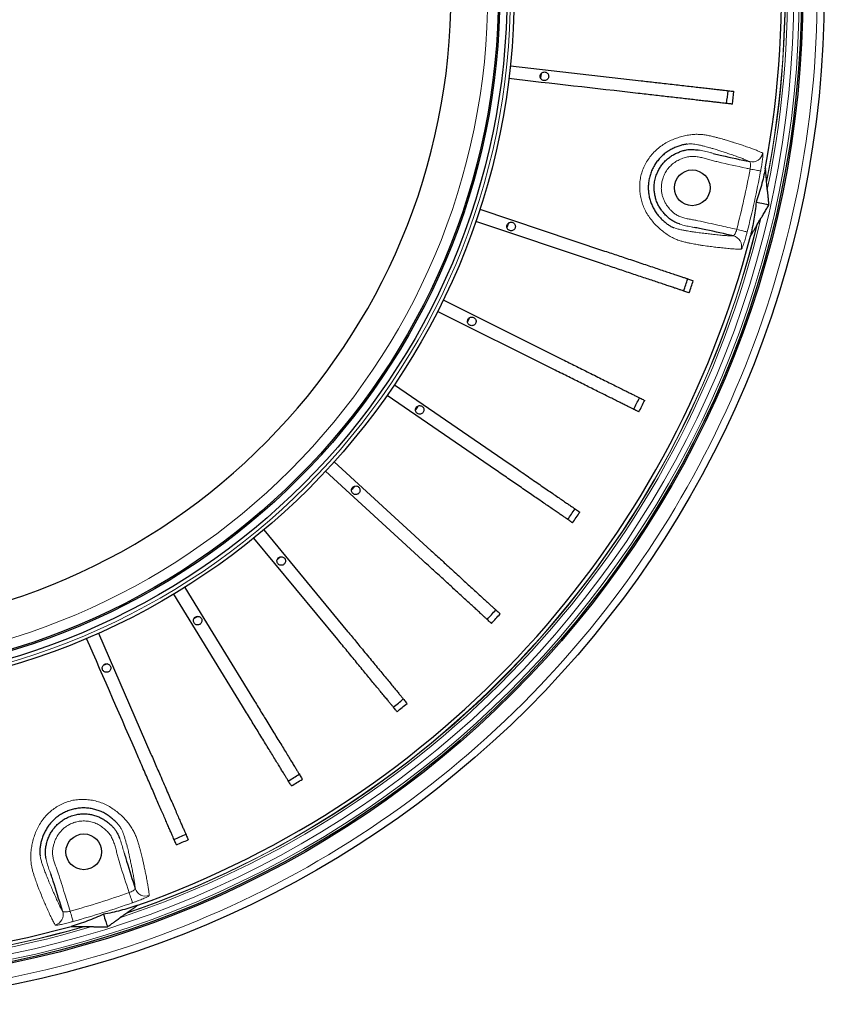
# Model space of a CAD drawing. Units: millimetres. Extents: x 207 to 2008, y 88 to 2868.
# Drawn here: x 1486 to 1647, y 863 to 1060 of the extents above; entities that cross this region are included whole.
import ezdxf

# ---------------------------------------------------------------- set-up
doc = ezdxf.new("R2010")
doc.units = ezdxf.units.MM
doc.header["$LTSCALE"] = 10

msp = doc.modelspace()

# ---------------------------------------------------------------- linework, layer by layer
at = {"color": 7, "linetype": 'Continuous', "lineweight": 25}
for p, q in [((1584.22, 1050.95), (1610.34, 1047.98)), ((1590.37, 1049.41), (1590.27, 1048.54)), ((1635.45, 1027.69), (1635.43, 1027.9)), ((1578.14, 1022.29), (1603.07, 1013.95)), ((1602.26, 1011.51), (1577.32, 1019.85)), ((1583.83, 1019.49), (1583.55, 1018.64)), ((1633.49, 1019.1), (1633.58, 1019.28)), ((1570.82, 1004.16), (1594.35, 992.43)), ((1593.21, 990.13), (1569.67, 1001.86)), ((1576.07, 1000.58), (1575.68, 999.81)), ((1561.05, 987.22), (1582.72, 972.33)), ((1581.27, 970.21), (1559.6, 985.1)), ((1549.02, 971.81), (1568.41, 954.05)), ((1566.67, 952.15), (1547.28, 969.92)), ((1553.07, 966.92), (1552.51, 966.3)), ((1549.71, 936.3), (1532.98, 956.59)), ((1534.96, 958.22), (1551.69, 937.93)), ((1538.3, 952.82), (1537.65, 952.28)), ((1519.15, 946.72), (1532.89, 924.3)), ((1530.7, 922.96), (1516.96, 945.38)), ((1501.89, 937.54), (1512.38, 913.42)), ((1503.62, 931.43), (1502.84, 931.09)), ((1507.37, 881.54), (1507.54, 881.65)), ((1498.94, 878.94), (1499.15, 878.95))]:
    msp.add_line(p, q, dxfattribs=at)
at = {"color": 8, "linetype": 'Continuous', "lineweight": 18, "flags": 128}
for points in [[(1632.15, 1030.33), (1632.47, 1030.27), (1632.78, 1030.21), (1633.07, 1030.15), (1633.35, 1030.1), (1633.59, 1030.06), (1633.81, 1030.02), (1633.99, 1029.98), (1634.12, 1029.96), (1634.21, 1029.94), (1634.26, 1029.93)], [(1629.48, 1018.29), (1629.8, 1018.21), (1630.1, 1018.13), (1630.39, 1018.05), (1630.66, 1017.98), (1630.9, 1017.92), (1631.12, 1017.87), (1631.29, 1017.82), (1631.42, 1017.79), (1631.51, 1017.77), (1631.56, 1017.75)], [(1508, 885.71), (1508.11, 885.41), (1508.21, 885.11), (1508.31, 884.83), (1508.4, 884.56), (1508.49, 884.33), (1508.56, 884.12), (1508.62, 883.95), (1508.66, 883.82), (1508.69, 883.73), (1508.71, 883.69)], [(1496.24, 882), (1496.32, 881.69), (1496.41, 881.39), (1496.49, 881.1), (1496.56, 880.83), (1496.63, 880.59), (1496.69, 880.38), (1496.74, 880.21), (1496.78, 880.07), (1496.8, 879.98), (1496.81, 879.94)]]:
    msp.add_lwpolyline(points, dxfattribs=at)
at = {"color": 7, "linetype": 'Continuous', "lineweight": 25, "flags": 128}
for points in [[(1633.35, 1023.74), (1633.74, 1023.66), (1634.11, 1023.58), (1634.46, 1023.5), (1634.79, 1023.43), (1635.1, 1023.36), (1635.39, 1023.29), (1635.65, 1023.23), (1635.9, 1023.18)], [(1565.75, 982.96), (1565.51, 982.6), (1565.26, 982.24)], [(1521.7, 940.91), (1521.34, 940.69), (1520.98, 940.47)], [(1502.9, 881.38), (1503.02, 881), (1503.13, 880.64), (1503.24, 880.3), (1503.34, 879.97), (1503.44, 879.67), (1503.53, 879.39), (1503.61, 879.13), (1503.68, 878.89)]]:
    msp.add_lwpolyline(points, dxfattribs=at)
at = {"color": 7, "linetype": 'Continuous', "lineweight": 25}
for centre, radius in [((1444.83, 1065.54), 202.14), ((1444.83, 1065.54), 197.86), ((1444.83, 1065.54), 197.57), ((1444.83, 1065.54), 140.14), ((1444.83, 1065.54), 138.71), ((1444.83, 1065.54), 137.29), ((1444.83, 1065.54), 137), ((1620.57, 1026.58), 3.57), ((1498.96, 893.87), 3.57)]:
    msp.add_circle(centre, radius, dxfattribs=at)
at = {"color": 8, "linetype": 'Continuous', "lineweight": 18}
for radius in [197.14, 196.06, 139.43, 134.89]:
    msp.add_circle((1444.83, 1065.54), radius, dxfattribs=at)
for centre, radius, start, end in [((1444.83, 1065.54), 194.76, 348.3605, 46.6395), ((1444.83, 1065.54), 194.34, 348.7706, 46.2294), ((1444.83, 1065.54), 194.28, 348.8283, 46.1717), ((1632.54, 1033.9), 2.14, 257.6655, 350.4054), ((1444.83, 1065.54), 190.6, 345.6457, 349.3543), ((1444.83, 1065.54), 192.74, 345.6457, 349.3543), ((1444.83, 1065.54), 194.76, 288.3605, 346.6395), ((1444.83, 1065.54), 194.34, 288.7706, 346.2294), ((1444.83, 1065.54), 194.28, 288.8283, 346.1717), ((1628.32, 1014.88), 2.14, 344.5945, 77.335), ((1444.83, 1065.54), 194.76, 228.3605, 286.6395), ((1444.83, 1065.54), 194.34, 228.7706, 286.2294), ((1444.83, 1065.54), 194.28, 228.8283, 286.1717), ((1444.83, 1065.54), 190.6, 285.6457, 289.3543), ((1511.29, 887.16), 2.14, 197.665, 290.4056), ((1444.83, 1065.54), 192.74, 285.6457, 289.3543), ((1492.71, 881.31), 2.14, 284.5944, 17.3347)]:
    msp.add_arc(centre, radius, start, end, dxfattribs=at)
at = {"color": 7, "linetype": 'Continuous', "lineweight": 25}
for radius, start, end in [(193.57, 349.5417, 45.4583), (127.54, 270.6418, 0), (183.95, 353.0995, 353.9005), (185.12, 353.1021, 353.8979), (193.57, 289.5417, 345.4583), (183.95, 341.0995, 341.9005), (185.12, 341.1021, 341.8979), (183.95, 333.0995, 333.9005), (185.12, 333.1021, 333.8979), (183.95, 325.0995, 325.9005), (185.12, 325.1021, 325.8979), (183.95, 317.0995, 317.9005), (185.12, 317.1021, 317.8979), (183.95, 309.0995, 309.9005), (185.12, 309.1021, 309.8979), (193.57, 229.5417, 285.4583), (183.95, 301.0995, 301.9005), (185.12, 301.1021, 301.8979), (183.95, 293.0995, 293.9005), (185.12, 293.1021, 293.8979)]:
    msp.add_arc((1444.83, 1065.54), radius, start, end, dxfattribs=at)
at = {"color": 8, "linetype": 'Continuous', "lineweight": 18}
for points, knots in [([(1444.83, 1266.25), (1498.07, 1266.25), (1549.12, 1245.11), (1624.4, 1169.82), (1645.55, 1118.77), (1645.55, 1012.31), (1624.4, 961.25), (1549.12, 885.97), (1498.07, 864.82), (1444.83, 864.82)], [0, 0, 0, 0, 0.25, 0.25, 0.5, 0.5, 0.75, 0.75, 1, 1, 1, 1]), ([(1630.39, 1014.32), (1630.16, 1014.32), (1629.69, 1014.32), (1628.77, 1014.37), (1627.69, 1014.46), (1626.53, 1014.58), (1625.34, 1014.71), (1624.13, 1014.86), (1623.17, 1014.99), (1622.51, 1015.08), (1622.18, 1015.13), (1621.79, 1015.2), (1621.32, 1015.29), (1620.77, 1015.39), (1620.15, 1015.51), (1619.47, 1015.65), (1618.73, 1015.82), (1617.93, 1016.06), (1617.08, 1016.39), (1616.2, 1016.84), (1615.32, 1017.4), (1614.45, 1018.07), (1613.6, 1018.82), (1612.79, 1019.67), (1612.03, 1020.62), (1611.37, 1021.66), (1610.85, 1022.75), (1610.47, 1023.85), (1610.22, 1024.95), (1610.07, 1026.08), (1610.06, 1027.25), (1610.18, 1028.42), (1610.45, 1029.57), (1610.88, 1030.69), (1611.44, 1031.76), (1612.12, 1032.77), (1612.91, 1033.7), (1613.81, 1034.53), (1614.79, 1035.25), (1615.83, 1035.84), (1616.9, 1036.32), (1617.98, 1036.7), (1619.04, 1036.98), (1620.08, 1037.18), (1621.09, 1037.28), (1622.04, 1037.27), (1622.94, 1037.19), (1623.81, 1037.03), (1624.64, 1036.85), (1625.4, 1036.66), (1626.05, 1036.49), (1626.65, 1036.33), (1627.16, 1036.19), (1627.64, 1036.05), (1628.04, 1035.92), (1628.41, 1035.8), (1628.98, 1035.61), (1629.77, 1035.36), (1630.74, 1035.04), (1631.71, 1034.71), (1632.64, 1034.38), (1633.44, 1034.07), (1634.12, 1033.79), (1634.48, 1033.63), (1634.65, 1033.54)], [0, 0, 0, 0, 0.050903, 0.101818, 0.152733, 0.203637, 0.242682, 0.281728, 0.322387, 0.330602, 0.338841, 0.347071, 0.355275, 0.36346, 0.370981, 0.378522, 0.386058, 0.393574, 0.401361, 0.409167, 0.416949, 0.424596, 0.432262, 0.439906, 0.447536, 0.455191, 0.462813, 0.469588, 0.476386, 0.483164, 0.490206, 0.497274, 0.504311, 0.511548, 0.518816, 0.526061, 0.533463, 0.540893, 0.548292, 0.555793, 0.563322, 0.570832, 0.578373, 0.585932, 0.593469, 0.601297, 0.609148, 0.616987, 0.62628, 0.635607, 0.644932, 0.654224, 0.667285, 0.680355, 0.693447, 0.706549, 0.719636, 0.752467, 0.785298, 0.828232, 0.871175, 0.914123, 0.957066, 1, 1, 1, 1]), ([(1632.08, 1031.81), (1631.91, 1031.89), (1631.56, 1032.05), (1630.87, 1032.33), (1630.08, 1032.63), (1629.15, 1032.96), (1628.19, 1033.29), (1627.23, 1033.61), (1626.46, 1033.85), (1625.9, 1034.04), (1625.54, 1034.15), (1625.15, 1034.28), (1624.68, 1034.42), (1624.19, 1034.56), (1623.63, 1034.71), (1623.05, 1034.87), (1622.39, 1035.04), (1621.74, 1035.19), (1621.13, 1035.31), (1620.54, 1035.36), (1620.02, 1035.37), (1619.65, 1035.32), (1619.53, 1035.3)], [0, 0, 0, 0, 0.107611, 0.215249, 0.322895, 0.430532, 0.538144, 0.619411, 0.700678, 0.733259, 0.765876, 0.798468, 0.831005, 0.863519, 0.883994, 0.904529, 0.925117, 0.945665, 0.96126, 0.976858, 0.992403, 1, 1, 1, 1]), ([(1621.73, 1034.14), (1621.77, 1034.13), (1622.2, 1034.09), (1623.02, 1033.9), (1623.99, 1033.67), (1624.57, 1033.52), (1624.77, 1033.47)], [0, 0, 0, 0, 0.038689, 0.419396, 0.801531, 1, 1, 1, 1]), ([(1634.65, 1033.54), (1634.67, 1033.52), (1634.69, 1033.48), (1634.7, 1033.27), (1634.69, 1032.99), (1634.66, 1032.62), (1634.61, 1032.17), (1634.55, 1031.67), (1634.46, 1031.12), (1634.37, 1030.53), (1634.29, 1030.13), (1634.26, 1029.93)], [0, 0, 0, 0, 0.13097, 0.239735, 0.348504, 0.457112, 0.565722, 0.67422, 0.782718, 0.891359, 1, 1, 1, 1]), ([(1632.15, 1030.33), (1631.88, 1030.39), (1629.74, 1030.86), (1627.28, 1031.37), (1624.81, 1031.98), (1623.88, 1032.25), (1622.95, 1032.51), (1622.02, 1032.72), (1621.08, 1032.85), (1620.28, 1032.85), (1619.65, 1032.75), (1619, 1032.59), (1618.2, 1032.31), (1617.27, 1031.83), (1616.44, 1031.2), (1615.72, 1030.44), (1615.14, 1029.57), (1614.74, 1028.66), (1614.49, 1027.76), (1614.41, 1027.04), (1614.39, 1026.37), (1614.44, 1025.76), (1614.58, 1025.06), (1614.79, 1024.38), (1615.09, 1023.73), (1615.45, 1023.11), (1615.89, 1022.54), (1616.37, 1022.01), (1616.9, 1021.53), (1617.53, 1021.08), (1618.28, 1020.74), (1619.12, 1020.49), (1619.98, 1020.32), (1620.85, 1020.18), (1622.86, 1019.78), (1625.72, 1019.11), (1628.31, 1018.54), (1629.48, 1018.29)], [0, 0, 0, 0, 0.021072, 0.162331, 0.186042, 0.20996, 0.233861, 0.257552, 0.280982, 0.304366, 0.316301, 0.32825, 0.353815, 0.379351, 0.405086, 0.430821, 0.456519, 0.482216, 0.504117, 0.526019, 0.535882, 0.553486, 0.57115, 0.588755, 0.606389, 0.624084, 0.641728, 0.65947, 0.677237, 0.694911, 0.716336, 0.737873, 0.759687, 0.781614, 0.803367, 0.911186, 1, 1, 1, 1]), ([(1632.15, 1030.33), (1632.17, 1030.49), (1632.21, 1030.81), (1632.22, 1031.25), (1632.19, 1031.58), (1632.14, 1031.77), (1632.1, 1031.8), (1632.08, 1031.81)], [0, 0, 0, 0, 0.214876, 0.431127, 0.649085, 0.86796, 1, 1, 1, 1]), ([(1621.09, 1018.64), (1620.84, 1018.68), (1620.22, 1018.79), (1619.23, 1019), (1618.44, 1019.18), (1618.05, 1019.34), (1618.01, 1019.35)], [0, 0, 0, 0, 0.235834, 0.600458, 0.962186, 1, 1, 1, 1]), ([(1616.89, 1018.63), (1616.98, 1018.59), (1617.34, 1018.44), (1617.94, 1018.29), (1618.7, 1018.13), (1619.37, 1018.01), (1619.92, 1017.91), (1620.35, 1017.84), (1620.71, 1017.78), (1621.01, 1017.74), (1621.64, 1017.65), (1622.58, 1017.53), (1623.77, 1017.38), (1624.95, 1017.24), (1626.11, 1017.12), (1627.18, 1017.03), (1628.1, 1016.98), (1628.56, 1016.98), (1628.79, 1016.98)], [0, 0, 0, 0, 0.007921, 0.029984, 0.052065, 0.074125, 0.093996, 0.113912, 0.1339, 0.153917, 0.173874, 0.275783, 0.376155, 0.476526, 0.60738, 0.738263, 0.869146, 1, 1, 1, 1]), ([(1628.79, 1016.98), (1628.83, 1016.99), (1628.9, 1017.01), (1629.05, 1017.24), (1629.23, 1017.58), (1629.38, 1017.95), (1629.46, 1018.19), (1629.48, 1018.29)], [0, 0, 0, 0, 0.218582, 0.437513, 0.65598, 0.872771, 1, 1, 1, 1]), ([(1631.56, 1017.75), (1631.5, 1017.52), (1631.38, 1017.09), (1631.21, 1016.49), (1631.06, 1015.96), (1630.9, 1015.49), (1630.76, 1015.07), (1630.64, 1014.74), (1630.53, 1014.5), (1630.44, 1014.35), (1630.41, 1014.33), (1630.39, 1014.32)], [0, 0, 0, 0, 0.128373, 0.237499, 0.346625, 0.455751, 0.564877, 0.673723, 0.782568, 0.891285, 1, 1, 1, 1]), ([(1493.25, 879.23), (1493.13, 879.43), (1492.9, 879.84), (1492.49, 880.66), (1492.02, 881.64), (1491.55, 882.71), (1491.07, 883.81), (1490.6, 884.92), (1490.22, 885.82), (1489.97, 886.43), (1489.85, 886.75), (1489.72, 887.12), (1489.56, 887.57), (1489.38, 888.1), (1489.17, 888.7), (1488.94, 889.35), (1488.73, 890.08), (1488.53, 890.89), (1488.4, 891.79), (1488.34, 892.78), (1488.39, 893.82), (1488.53, 894.91), (1488.76, 896.03), (1489.09, 897.16), (1489.54, 898.28), (1490.11, 899.37), (1490.78, 900.37), (1491.55, 901.25), (1492.37, 902.02), (1493.29, 902.71), (1494.28, 903.3), (1495.36, 903.78), (1496.5, 904.13), (1497.68, 904.32), (1498.89, 904.36), (1500.1, 904.28), (1501.3, 904.06), (1502.46, 903.7), (1503.58, 903.21), (1504.61, 902.6), (1505.56, 901.91), (1506.43, 901.17), (1507.21, 900.39), (1507.89, 899.59), (1508.49, 898.77), (1508.96, 897.94), (1509.33, 897.12), (1509.63, 896.28), (1509.89, 895.48), (1510.11, 894.72), (1510.29, 894.07), (1510.45, 893.48), (1510.58, 892.96), (1510.7, 892.48), (1510.79, 892.07), (1510.87, 891.69), (1510.99, 891.1), (1511.17, 890.29), (1511.37, 889.29), (1511.57, 888.28), (1511.75, 887.32), (1511.88, 886.47), (1511.98, 885.73), (1512.02, 885.35), (1512.03, 885.15)], [0, 0, 0, 0, 0.050903, 0.101818, 0.152733, 0.203637, 0.242682, 0.281728, 0.322387, 0.330602, 0.338841, 0.347071, 0.355275, 0.36346, 0.370981, 0.378522, 0.386058, 0.393574, 0.401361, 0.409167, 0.416949, 0.424596, 0.432262, 0.439906, 0.447536, 0.455191, 0.462813, 0.469588, 0.476385, 0.483164, 0.490206, 0.497274, 0.504311, 0.511548, 0.518816, 0.526061, 0.533463, 0.540893, 0.548292, 0.555793, 0.563322, 0.570832, 0.578373, 0.585932, 0.593469, 0.601297, 0.609148, 0.616987, 0.62628, 0.635607, 0.644932, 0.654224, 0.667285, 0.680355, 0.693447, 0.706549, 0.719636, 0.752467, 0.785298, 0.828232, 0.871175, 0.914123, 0.957066, 1, 1, 1, 1]), ([(1508, 885.71), (1507.92, 885.98), (1507.26, 888.07), (1506.47, 890.45), (1505.76, 892.9), (1505.53, 893.83), (1505.29, 894.77), (1505.01, 895.68), (1504.64, 896.56), (1504.25, 897.25), (1503.85, 897.75), (1503.38, 898.23), (1502.73, 898.78), (1501.86, 899.35), (1500.9, 899.75), (1499.88, 900), (1498.84, 900.06), (1497.85, 899.96), (1496.94, 899.72), (1496.27, 899.43), (1495.69, 899.11), (1495.19, 898.77), (1494.65, 898.3), (1494.17, 897.77), (1493.75, 897.19), (1493.4, 896.56), (1493.12, 895.9), (1492.91, 895.22), (1492.75, 894.52), (1492.68, 893.75), (1492.76, 892.93), (1492.96, 892.08), (1493.25, 891.25), (1493.56, 890.42), (1494.22, 888.49), (1495.07, 885.67), (1495.87, 883.14), (1496.24, 882)], [0, 0, 0, 0, 0.021072, 0.162331, 0.186042, 0.20996, 0.233861, 0.257552, 0.280981, 0.304365, 0.316301, 0.32825, 0.353814, 0.379351, 0.405086, 0.430821, 0.456518, 0.482216, 0.504117, 0.526019, 0.535882, 0.553486, 0.57115, 0.588755, 0.606389, 0.624084, 0.641728, 0.65947, 0.677237, 0.694911, 0.716336, 0.737873, 0.759687, 0.781614, 0.803367, 0.911186, 1, 1, 1, 1]), ([(1509.25, 886.51), (1509.23, 886.7), (1509.19, 887.09), (1509.09, 887.82), (1508.96, 888.66), (1508.78, 889.62), (1508.58, 890.62), (1508.38, 891.61), (1508.21, 892.4), (1508.08, 892.98), (1508.01, 893.35), (1507.92, 893.75), (1507.81, 894.23), (1507.68, 894.72), (1507.54, 895.28), (1507.38, 895.86), (1507.2, 896.52), (1507, 897.16), (1506.8, 897.74), (1506.56, 898.28), (1506.3, 898.74), (1506.07, 899.03), (1506, 899.12)], [0, 0, 0, 0, 0.107611, 0.215249, 0.322895, 0.430532, 0.538144, 0.619411, 0.700678, 0.733259, 0.765876, 0.798468, 0.831005, 0.863519, 0.883994, 0.904529, 0.925117, 0.945665, 0.96126, 0.976858, 0.992403, 1, 1, 1, 1]), ([(1506.09, 896.64), (1506.1, 896.6), (1506.28, 896.21), (1506.53, 895.41), (1506.81, 894.46), (1506.97, 893.88), (1507.03, 893.68)], [0, 0, 0, 0, 0.038688, 0.419396, 0.801534, 1, 1, 1, 1]), ([(1490.23, 893.08), (1490.25, 892.98), (1490.3, 892.6), (1490.47, 891.99), (1490.71, 891.26), (1490.95, 890.62), (1491.13, 890.09), (1491.28, 889.68), (1491.41, 889.35), (1491.53, 889.06), (1491.76, 888.47), (1492.13, 887.6), (1492.59, 886.5), (1493.06, 885.4), (1493.54, 884.34), (1494, 883.37), (1494.41, 882.55), (1494.64, 882.14), (1494.76, 881.94)], [0, 0, 0, 0, 0.007921, 0.029984, 0.052065, 0.074125, 0.093996, 0.113912, 0.1339, 0.153917, 0.173874, 0.275783, 0.376155, 0.476526, 0.60738, 0.738263, 0.869146, 1, 1, 1, 1]), ([(1492.34, 889.45), (1492.26, 889.68), (1492.04, 890.28), (1491.72, 891.24), (1491.49, 892.01), (1491.43, 892.43), (1491.43, 892.47)], [0, 0, 0, 0, 0.235833, 0.600457, 0.962184, 1, 1, 1, 1]), ([(1508, 885.71), (1508.15, 885.77), (1508.45, 885.9), (1508.83, 886.11), (1509.11, 886.3), (1509.24, 886.44), (1509.24, 886.49), (1509.25, 886.51)], [0, 0, 0, 0, 0.214875, 0.431127, 0.649083, 0.86796, 1, 1, 1, 1]), ([(1512.03, 885.15), (1512.02, 885.13), (1512, 885.09), (1511.82, 884.97), (1511.57, 884.84), (1511.24, 884.68), (1510.83, 884.5), (1510.36, 884.31), (1509.84, 884.1), (1509.28, 883.9), (1508.9, 883.76), (1508.71, 883.69)], [0, 0, 0, 0, 0.130969, 0.239735, 0.348504, 0.457112, 0.565722, 0.67422, 0.782718, 0.891359, 1, 1, 1, 1]), ([(1494.76, 881.94), (1494.78, 881.92), (1494.84, 881.87), (1495.11, 881.85), (1495.49, 881.87), (1495.89, 881.93), (1496.14, 881.98), (1496.24, 882)], [0, 0, 0, 0, 0.218581, 0.437515, 0.65598, 0.87277, 1, 1, 1, 1]), ([(1496.81, 879.94), (1496.58, 879.88), (1496.15, 879.76), (1495.55, 879.61), (1495.01, 879.48), (1494.52, 879.37), (1494.09, 879.29), (1493.74, 879.23), (1493.48, 879.2), (1493.3, 879.2), (1493.27, 879.22), (1493.25, 879.23)], [0, 0, 0, 0, 0.128375, 0.2375, 0.346625, 0.455752, 0.564877, 0.673724, 0.782568, 0.891285, 1, 1, 1, 1])]:
    msp.add_open_spline(points, degree=3, knots=knots, dxfattribs=at)
at = {"color": 7, "linetype": 'Continuous', "lineweight": 25}
for points, knots in [([(1591.46, 1049.62), (1591.37, 1049.66), (1591.19, 1049.74), (1590.9, 1049.74), (1590.62, 1049.65), (1590.39, 1049.47), (1590.23, 1049.23), (1590.16, 1048.94), (1590.19, 1048.65), (1590.31, 1048.38), (1590.52, 1048.17), (1590.78, 1048.04), (1591.07, 1048.01), (1591.36, 1048.07), (1591.61, 1048.23), (1591.79, 1048.45), (1591.89, 1048.73), (1591.89, 1049.02), (1591.8, 1049.3), (1591.64, 1049.5), (1591.51, 1049.59), (1591.46, 1049.62)], [0, 0, 0, 0, 0.053689, 0.107377, 0.161066, 0.214755, 0.268444, 0.322132, 0.375821, 0.42951, 0.483199, 0.536888, 0.590576, 0.644265, 0.697954, 0.751642, 0.805331, 0.85902, 0.912709, 0.966397, 1, 1, 1, 1]), ([(1628.62, 1043.31), (1628.51, 1043.32), (1628.3, 1043.34), (1627.93, 1043.38), (1627.49, 1043.43), (1626.97, 1043.49), (1626.34, 1043.56), (1625.58, 1043.65), (1624.68, 1043.75), (1623.68, 1043.87), (1622.58, 1043.99), (1621.39, 1044.13), (1620.13, 1044.27), (1618.78, 1044.43), (1617.38, 1044.59), (1615.93, 1044.75), (1614.43, 1044.92), (1612.9, 1045.1), (1611.35, 1045.27), (1601.69, 1046.37), (1592.55, 1047.41), (1583.92, 1048.4)], [0, 0, 0, 0, 0.028395, 0.056951, 0.085502, 0.113941, 0.142236, 0.170457, 0.199379, 0.228405, 0.257431, 0.286354, 0.315276, 0.344301, 0.373326, 0.402249, 0.43118, 0.46021, 0.489263, 0.518223, 1, 1, 1, 1]), ([(1610.34, 1047.98), (1610.81, 1047.92), (1611.76, 1047.81), (1613.17, 1047.65), (1614.64, 1047.49), (1616.17, 1047.31), (1617.74, 1047.13), (1619.26, 1046.96), (1620.7, 1046.8), (1622.05, 1046.64), (1623.3, 1046.5), (1624.45, 1046.37), (1625.46, 1046.25), (1626.32, 1046.16), (1627.04, 1046.07), (1627.64, 1046), (1628.15, 1045.95), (1628.54, 1045.9), (1628.79, 1045.87), (1628.91, 1045.86)], [0, 0, 0, 0, 0.05129, 0.102633, 0.153852, 0.214745, 0.275863, 0.336932, 0.39776, 0.458806, 0.52011, 0.581414, 0.64246, 0.698778, 0.755301, 0.811833, 0.868164, 0.934067, 1, 1, 1, 1]), ([(1619.53, 1035.3), (1619.43, 1035.29), (1619.09, 1035.25), (1618.47, 1035.1), (1617.69, 1034.86), (1616.9, 1034.54), (1616.12, 1034.13), (1615.35, 1033.64), (1614.63, 1033.05), (1613.97, 1032.38), (1613.37, 1031.63), (1612.87, 1030.82), (1612.45, 1029.95), (1612.13, 1029.05), (1611.91, 1028.13), (1611.8, 1027.19), (1611.78, 1026.27), (1611.87, 1025.37), (1612.03, 1024.5), (1612.29, 1023.63), (1612.66, 1022.78), (1613.11, 1021.96), (1613.64, 1021.21), (1614.22, 1020.54), (1614.83, 1019.94), (1615.45, 1019.43), (1616.05, 1019.03), (1616.52, 1018.76), (1616.8, 1018.66), (1616.89, 1018.63)], [0, 0, 0, 0, 0.018757, 0.057844, 0.096799, 0.135355, 0.174011, 0.2125, 0.251019, 0.28969, 0.328228, 0.366715, 0.405335, 0.443831, 0.481448, 0.519182, 0.556797, 0.592503, 0.628314, 0.664015, 0.703063, 0.742267, 0.781311, 0.821129, 0.861064, 0.900841, 0.940597, 0.980569, 1, 1, 1, 1]), ([(1618.01, 1019.35), (1617.7, 1019.47), (1617.27, 1019.63), (1616.61, 1019.98), (1616.04, 1020.39), (1615.39, 1020.97), (1614.8, 1021.62), (1614.26, 1022.31), (1613.81, 1023.07), (1613.45, 1023.87), (1613.19, 1024.71), (1613.02, 1025.57), (1612.96, 1026.32), (1612.98, 1027.14), (1613.09, 1028.03), (1613.35, 1029.01), (1613.71, 1029.87), (1614.12, 1030.62), (1614.61, 1031.32), (1615.18, 1031.96), (1615.82, 1032.53), (1616.51, 1033.02), (1617.24, 1033.43), (1618, 1033.75), (1618.72, 1034), (1619.4, 1034.16), (1620.04, 1034.26), (1620.82, 1034.26), (1621.38, 1034.18), (1621.73, 1034.14)], [0, 0, 0, 0, 0.045289, 0.060485, 0.099307, 0.138315, 0.177258, 0.216145, 0.255149, 0.294019, 0.333031, 0.372174, 0.411185, 0.43302, 0.48153, 0.530038, 0.567958, 0.605998, 0.643918, 0.681911, 0.720027, 0.758022, 0.794564, 0.831206, 0.867784, 0.896127, 0.924517, 0.952765, 1, 1, 1, 1]), ([(1624.77, 1033.47), (1624.95, 1033.42), (1625.52, 1033.27), (1627.95, 1032.7), (1630.21, 1032.21), (1632.08, 1031.81)], [0, 0, 0, 0, 0.07643, 0.234821, 1, 1, 1, 1]), ([(1635.19, 1030.4), (1635.07, 1029.85), (1634.84, 1028.73), (1634.41, 1027.07), (1633.92, 1025.4), (1633.54, 1024.3), (1633.35, 1023.74)], [0, 0, 0, 0, 0.249885, 0.499769, 0.749862, 1, 1, 1, 1]), ([(1635.43, 1027.9), (1635.42, 1028.13), (1635.38, 1028.61), (1635.33, 1029.22), (1635.29, 1029.67), (1635.26, 1029.96), (1635.24, 1030.17), (1635.22, 1030.32), (1635.21, 1030.38), (1635.2, 1030.42), (1635.19, 1030.42), (1635.19, 1030.41), (1635.19, 1030.4)], [0, 0, 0, 0, 0.257213, 0.514248, 0.656682, 0.753335, 0.848883, 0.902273, 0.936862, 0.961422, 0.986154, 1, 1, 1, 1]), ([(1635.59, 1026.25), (1635.58, 1026.26), (1635.58, 1026.28), (1635.56, 1026.42), (1635.53, 1026.73), (1635.49, 1027.18), (1635.46, 1027.52), (1635.45, 1027.69)], [0, 0, 0, 0, 0.043662, 0.112625, 0.326345, 0.66269, 1, 1, 1, 1]), ([(1635.9, 1023.18), (1635.88, 1023.42), (1635.84, 1023.91), (1635.78, 1024.64), (1635.72, 1025.26), (1635.67, 1025.69), (1635.64, 1025.96), (1635.61, 1026.12), (1635.6, 1026.21), (1635.59, 1026.24), (1635.59, 1026.25)], [0, 0, 0, 0, 0.220212, 0.440525, 0.660028, 0.795733, 0.864545, 0.933001, 0.987848, 1, 1, 1, 1]), ([(1633.35, 1023.74), (1633.29, 1023.16), (1633.17, 1022), (1632.9, 1020.29), (1632.59, 1018.6), (1632.33, 1017.49), (1632.2, 1016.94)], [0, 0, 0, 0, 0.249885, 0.49977, 0.749862, 1, 1, 1, 1]), ([(1634.32, 1020.53), (1634.34, 1020.56), (1634.4, 1020.63), (1634.56, 1020.88), (1634.78, 1021.23), (1635.09, 1021.77), (1635.47, 1022.41), (1635.76, 1022.92), (1635.9, 1023.18)], [0, 0, 0, 0, 0.062352, 0.161385, 0.316572, 0.472489, 0.736122, 1, 1, 1, 1]), ([(1585.23, 1018.85), (1585.22, 1018.95), (1585.2, 1019.14), (1585.05, 1019.4), (1584.84, 1019.59), (1584.56, 1019.7), (1584.27, 1019.72), (1583.99, 1019.63), (1583.75, 1019.46), (1583.58, 1019.22), (1583.5, 1018.94), (1583.52, 1018.65), (1583.64, 1018.38), (1583.83, 1018.16), (1584.09, 1018.02), (1584.38, 1017.98), (1584.67, 1018.03), (1584.93, 1018.17), (1585.12, 1018.39), (1585.22, 1018.63), (1585.23, 1018.79), (1585.23, 1018.85)], [0, 0, 0, 0, 0.053689, 0.107377, 0.161067, 0.214754, 0.268442, 0.322132, 0.375821, 0.429509, 0.483198, 0.536887, 0.590575, 0.644265, 0.697954, 0.751641, 0.805331, 0.859019, 0.912708, 0.966396, 1, 1, 1, 1]), ([(1633.58, 1019.28), (1633.65, 1019.41), (1633.79, 1019.66), (1633.98, 1019.97), (1634.12, 1020.23), (1634.22, 1020.39), (1634.28, 1020.48), (1634.31, 1020.52), (1634.32, 1020.53), (1634.32, 1020.53)], [0, 0, 0, 0, 0.279536, 0.558788, 0.717354, 0.869577, 0.931308, 0.975408, 1, 1, 1, 1]), ([(1628.79, 1016.98), (1628.59, 1017.02), (1626.53, 1017.48), (1624.11, 1018.05), (1621.73, 1018.52), (1621.22, 1018.61), (1621.09, 1018.64)], [0, 0, 0, 0, 0.077603, 0.802293, 0.947983, 1, 1, 1, 1]), ([(1632.2, 1016.94), (1632.2, 1016.93), (1632.2, 1016.92), (1632.21, 1016.93), (1632.25, 1016.97), (1632.32, 1017.08), (1632.41, 1017.23), (1632.6, 1017.54), (1632.85, 1017.97), (1633.17, 1018.53), (1633.38, 1018.91), (1633.49, 1019.1)], [0, 0, 0, 0, 0.024801, 0.049676, 0.079828, 0.133645, 0.217147, 0.301051, 0.533307, 0.766714, 1, 1, 1, 1]), ([(1603.07, 1013.95), (1603.52, 1013.8), (1604.42, 1013.5), (1605.77, 1013.05), (1607.18, 1012.58), (1608.64, 1012.09), (1610.14, 1011.58), (1611.58, 1011.1), (1612.96, 1010.64), (1614.25, 1010.21), (1615.45, 1009.81), (1616.54, 1009.44), (1617.5, 1009.12), (1618.32, 1008.85), (1619.01, 1008.62), (1619.59, 1008.42), (1620.07, 1008.26), (1620.45, 1008.14), (1620.68, 1008.06), (1620.79, 1008.02)], [0, 0, 0, 0, 0.05129, 0.102633, 0.153852, 0.214745, 0.275863, 0.336932, 0.39776, 0.458806, 0.52011, 0.581413, 0.64246, 0.698778, 0.755301, 0.811833, 0.868165, 0.934067, 1, 1, 1, 1]), ([(1619.98, 1005.58), (1619.88, 1005.61), (1619.68, 1005.68), (1619.32, 1005.8), (1618.9, 1005.94), (1618.4, 1006.11), (1617.8, 1006.31), (1617.08, 1006.55), (1616.22, 1006.84), (1615.27, 1007.16), (1614.22, 1007.51), (1613.08, 1007.89), (1611.87, 1008.29), (1610.59, 1008.72), (1609.25, 1009.17), (1607.89, 1009.63), (1606.5, 1010.09), (1605.1, 1010.56), (1603.68, 1011.03), (1602.73, 1011.35), (1602.26, 1011.51)], [0, 0, 0, 0, 0.0553, 0.110912, 0.166516, 0.221901, 0.277006, 0.331966, 0.388293, 0.444821, 0.50135, 0.557677, 0.614003, 0.67053, 0.727058, 0.783385, 0.837449, 0.891691, 0.945935, 1, 1, 1, 1]), ([(1577.37, 999.88), (1577.36, 999.98), (1577.35, 1000.17), (1577.2, 1000.43), (1576.98, 1000.62), (1576.71, 1000.74), (1576.42, 1000.75), (1576.13, 1000.67), (1575.9, 1000.5), (1575.73, 1000.26), (1575.65, 999.98), (1575.67, 999.68), (1575.78, 999.41), (1575.98, 999.2), (1576.24, 999.06), (1576.53, 999.01), (1576.81, 999.06), (1577.07, 999.21), (1577.26, 999.43), (1577.36, 999.67), (1577.37, 999.82), (1577.37, 999.88)], [0, 0, 0, 0, 0.053688, 0.107377, 0.161066, 0.214754, 0.268444, 0.322132, 0.375821, 0.42951, 0.483198, 0.536888, 0.590576, 0.644265, 0.697953, 0.751642, 0.80533, 0.85902, 0.912708, 0.966396, 1, 1, 1, 1]), ([(1594.35, 992.43), (1594.78, 992.22), (1595.63, 991.79), (1596.9, 991.16), (1598.23, 990.5), (1599.6, 989.81), (1601.02, 989.1), (1602.38, 988.42), (1603.68, 987.78), (1604.9, 987.17), (1606.03, 986.61), (1607.06, 986.09), (1607.97, 985.64), (1608.74, 985.25), (1609.39, 984.93), (1609.94, 984.66), (1610.39, 984.43), (1610.75, 984.25), (1610.97, 984.14), (1611.08, 984.09)], [0, 0, 0, 0, 0.05129, 0.102633, 0.153852, 0.214745, 0.275863, 0.336932, 0.397759, 0.458806, 0.52011, 0.581414, 0.64246, 0.698778, 0.755301, 0.811833, 0.868165, 0.934067, 1, 1, 1, 1]), ([(1609.93, 981.79), (1609.83, 981.84), (1609.64, 981.93), (1609.31, 982.1), (1608.92, 982.29), (1608.44, 982.53), (1607.88, 982.81), (1607.19, 983.15), (1606.38, 983.56), (1605.48, 984.01), (1604.49, 984.5), (1603.42, 985.03), (1602.28, 985.6), (1601.07, 986.2), (1599.81, 986.83), (1598.52, 987.48), (1597.21, 988.13), (1595.89, 988.79), (1594.55, 989.46), (1593.65, 989.9), (1593.21, 990.13)], [0, 0, 0, 0, 0.0553, 0.110912, 0.166516, 0.221901, 0.277006, 0.331966, 0.388293, 0.444821, 0.50135, 0.557677, 0.614003, 0.67053, 0.727057, 0.783385, 0.837449, 0.891691, 0.945934, 1, 1, 1, 1]), ([(1566.96, 982.2), (1566.95, 982.29), (1566.93, 982.48), (1566.78, 982.74), (1566.56, 982.94), (1566.29, 983.05), (1566, 983.06), (1565.72, 982.98), (1565.48, 982.81), (1565.31, 982.57), (1565.23, 982.29), (1565.25, 981.99), (1565.36, 981.72), (1565.56, 981.51), (1565.82, 981.37), (1566.11, 981.32), (1566.4, 981.37), (1566.65, 981.52), (1566.84, 981.74), (1566.94, 981.98), (1566.95, 982.14), (1566.96, 982.2)], [0, 0, 0, 0, 0.053688, 0.107377, 0.161066, 0.214756, 0.268444, 0.322132, 0.375821, 0.42951, 0.483198, 0.536887, 0.590577, 0.644264, 0.697953, 0.751641, 0.80533, 0.859019, 0.912708, 0.966397, 1, 1, 1, 1]), ([(1582.72, 972.33), (1583.11, 972.06), (1583.9, 971.52), (1585.07, 970.72), (1586.29, 969.88), (1587.56, 969.01), (1588.86, 968.11), (1590.12, 967.25), (1591.31, 966.43), (1592.43, 965.66), (1593.47, 964.94), (1594.43, 964.28), (1595.26, 963.71), (1595.97, 963.22), (1596.57, 962.81), (1597.07, 962.47), (1597.49, 962.18), (1597.82, 961.95), (1598.02, 961.82), (1598.12, 961.75)], [0, 0, 0, 0, 0.05129, 0.102633, 0.153852, 0.214745, 0.275863, 0.336932, 0.39776, 0.458806, 0.52011, 0.581413, 0.64246, 0.698778, 0.755301, 0.811833, 0.868165, 0.934067, 1, 1, 1, 1]), ([(1596.67, 959.63), (1596.58, 959.69), (1596.4, 959.81), (1596.1, 960.02), (1595.73, 960.27), (1595.3, 960.57), (1594.78, 960.93), (1594.14, 961.36), (1593.4, 961.87), (1592.57, 962.44), (1591.66, 963.07), (1590.68, 963.74), (1589.62, 964.47), (1588.51, 965.23), (1587.35, 966.03), (1586.16, 966.85), (1584.95, 967.68), (1583.74, 968.51), (1582.5, 969.36), (1581.68, 969.93), (1581.27, 970.21)], [0, 0, 0, 0, 0.0553, 0.110912, 0.166516, 0.221901, 0.277006, 0.331966, 0.388293, 0.444821, 0.50135, 0.557677, 0.614003, 0.67053, 0.727058, 0.783385, 0.837449, 0.891691, 0.945935, 1, 1, 1, 1]), ([(1554.18, 966.13), (1554.17, 966.23), (1554.15, 966.42), (1554, 966.68), (1553.78, 966.87), (1553.51, 966.98), (1553.22, 967), (1552.94, 966.92), (1552.7, 966.74), (1552.53, 966.5), (1552.45, 966.22), (1552.47, 965.93), (1552.58, 965.66), (1552.78, 965.44), (1553.04, 965.3), (1553.33, 965.26), (1553.62, 965.31), (1553.87, 965.45), (1554.06, 965.68), (1554.16, 965.91), (1554.17, 966.07), (1554.18, 966.13)], [0, 0, 0, 0, 0.053689, 0.107378, 0.161067, 0.214755, 0.268445, 0.322133, 0.375822, 0.429509, 0.483199, 0.536887, 0.590577, 0.644265, 0.697953, 0.751643, 0.80533, 0.85902, 0.912708, 0.966397, 1, 1, 1, 1]), ([(1539.29, 952), (1539.28, 952.1), (1539.26, 952.29), (1539.11, 952.55), (1538.89, 952.74), (1538.62, 952.85), (1538.33, 952.87), (1538.05, 952.78), (1537.81, 952.61), (1537.64, 952.37), (1537.56, 952.09), (1537.58, 951.8), (1537.69, 951.53), (1537.89, 951.31), (1538.15, 951.17), (1538.44, 951.13), (1538.73, 951.18), (1538.98, 951.32), (1539.17, 951.54), (1539.27, 951.78), (1539.28, 951.94), (1539.29, 952)], [0, 0, 0, 0, 0.053689, 0.107378, 0.161065, 0.214755, 0.268443, 0.322132, 0.375821, 0.42951, 0.483198, 0.536888, 0.590576, 0.644264, 0.697954, 0.751642, 0.805331, 0.85902, 0.912708, 0.966397, 1, 1, 1, 1]), ([(1568.41, 954.05), (1568.76, 953.73), (1569.46, 953.08), (1570.5, 952.13), (1571.6, 951.12), (1572.73, 950.08), (1573.9, 949.01), (1575.02, 947.98), (1576.09, 947.01), (1577.09, 946.09), (1578.03, 945.23), (1578.88, 944.45), (1579.63, 943.77), (1580.26, 943.18), (1580.8, 942.69), (1581.25, 942.28), (1581.62, 941.94), (1581.92, 941.67), (1582.1, 941.51), (1582.19, 941.42)], [0, 0, 0, 0, 0.05129, 0.102633, 0.153852, 0.214745, 0.275863, 0.336932, 0.39776, 0.458806, 0.52011, 0.581413, 0.64246, 0.698778, 0.755301, 0.811833, 0.868165, 0.934067, 1, 1, 1, 1]), ([(1580.45, 939.53), (1580.37, 939.6), (1580.21, 939.74), (1579.94, 939.99), (1579.61, 940.29), (1579.22, 940.65), (1578.76, 941.08), (1578.19, 941.59), (1577.53, 942.2), (1576.79, 942.88), (1575.97, 943.63), (1575.09, 944.44), (1574.15, 945.3), (1573.15, 946.21), (1572.11, 947.17), (1571.05, 948.14), (1569.97, 949.13), (1568.88, 950.13), (1567.78, 951.14), (1567.04, 951.81), (1566.67, 952.15)], [0, 0, 0, 0, 0.0553, 0.110912, 0.166516, 0.221901, 0.277006, 0.331966, 0.388293, 0.444822, 0.50135, 0.557677, 0.614003, 0.67053, 0.727058, 0.783385, 0.837449, 0.891691, 0.945935, 1, 1, 1, 1]), ([(1522.57, 940.08), (1522.56, 940.17), (1522.54, 940.37), (1522.4, 940.62), (1522.18, 940.82), (1521.91, 940.93), (1521.61, 940.95), (1521.33, 940.86), (1521.09, 940.69), (1520.93, 940.45), (1520.85, 940.17), (1520.87, 939.88), (1520.98, 939.61), (1521.18, 939.39), (1521.44, 939.25), (1521.73, 939.21), (1522.01, 939.26), (1522.27, 939.4), (1522.46, 939.62), (1522.56, 939.86), (1522.57, 940.02), (1522.57, 940.08)], [0, 0, 0, 0, 0.053688, 0.107378, 0.161066, 0.214756, 0.268444, 0.322133, 0.375822, 0.429509, 0.483199, 0.536887, 0.590577, 0.644264, 0.697953, 0.751642, 0.805332, 0.85902, 0.912708, 0.966397, 1, 1, 1, 1]), ([(1551.69, 937.93), (1551.99, 937.57), (1552.6, 936.83), (1553.5, 935.74), (1554.44, 934.59), (1555.42, 933.41), (1556.43, 932.19), (1557.4, 931.01), (1558.32, 929.89), (1559.18, 928.84), (1559.99, 927.87), (1560.72, 926.97), (1561.37, 926.19), (1561.92, 925.53), (1562.38, 924.97), (1562.77, 924.5), (1563.09, 924.11), (1563.34, 923.8), (1563.5, 923.61), (1563.58, 923.51)], [0, 0, 0, 0, 0.05129, 0.102633, 0.153852, 0.214745, 0.275863, 0.336932, 0.39776, 0.458806, 0.52011, 0.581413, 0.64246, 0.698778, 0.755301, 0.811833, 0.868165, 0.934067, 1, 1, 1, 1]), ([(1517.47, 895.26), (1517.43, 895.36), (1517.34, 895.55), (1517.19, 895.9), (1517.02, 896.3), (1516.81, 896.78), (1516.56, 897.36), (1516.25, 898.07), (1515.89, 898.89), (1515.49, 899.82), (1515.05, 900.83), (1514.57, 901.93), (1514.06, 903.1), (1513.52, 904.34), (1512.96, 905.63), (1512.38, 906.97), (1511.78, 908.35), (1511.16, 909.77), (1510.54, 911.2), (1506.66, 920.12), (1502.99, 928.55), (1499.53, 936.51)], [0, 0, 0, 0, 0.028395, 0.056951, 0.085502, 0.113941, 0.142236, 0.170457, 0.199379, 0.228405, 0.257431, 0.286354, 0.315275, 0.344301, 0.373326, 0.402249, 0.43118, 0.46021, 0.489263, 0.518223, 1, 1, 1, 1]), ([(1561.59, 921.88), (1561.52, 921.96), (1561.39, 922.12), (1561.15, 922.41), (1560.87, 922.75), (1560.54, 923.16), (1560.13, 923.65), (1559.65, 924.24), (1559.07, 924.93), (1558.43, 925.71), (1557.73, 926.57), (1556.97, 927.49), (1556.16, 928.47), (1555.3, 929.52), (1554.4, 930.6), (1553.48, 931.72), (1552.55, 932.85), (1551.61, 933.99), (1550.66, 935.14), (1550.02, 935.91), (1549.71, 936.3)], [0, 0, 0, 0, 0.0553, 0.110912, 0.166516, 0.221901, 0.277006, 0.331966, 0.388293, 0.444821, 0.50135, 0.557677, 0.614003, 0.67053, 0.727058, 0.783385, 0.837449, 0.891691, 0.945935, 1, 1, 1, 1]), ([(1504.36, 930.6), (1504.35, 930.7), (1504.34, 930.89), (1504.19, 931.15), (1503.97, 931.34), (1503.7, 931.45), (1503.41, 931.47), (1503.12, 931.38), (1502.89, 931.21), (1502.72, 930.97), (1502.64, 930.69), (1502.66, 930.4), (1502.77, 930.13), (1502.97, 929.91), (1503.23, 929.77), (1503.52, 929.73), (1503.8, 929.78), (1504.06, 929.92), (1504.25, 930.14), (1504.35, 930.38), (1504.36, 930.54), (1504.36, 930.6)], [0, 0, 0, 0, 0.053689, 0.107378, 0.161066, 0.214754, 0.268443, 0.322132, 0.375821, 0.42951, 0.483198, 0.536888, 0.590576, 0.644265, 0.697954, 0.751643, 0.805331, 0.85902, 0.912708, 0.966397, 1, 1, 1, 1]), ([(1540.46, 907.03), (1540.41, 907.12), (1540.3, 907.3), (1540.1, 907.62), (1539.87, 907.99), (1539.59, 908.44), (1539.26, 908.98), (1538.86, 909.64), (1538.39, 910.4), (1537.87, 911.26), (1537.29, 912.21), (1536.66, 913.23), (1536, 914.31), (1535.29, 915.47), (1534.55, 916.67), (1533.8, 917.9), (1533.03, 919.15), (1532.26, 920.41), (1531.48, 921.68), (1530.96, 922.53), (1530.7, 922.96)], [0, 0, 0, 0, 0.0553, 0.110912, 0.166516, 0.221901, 0.277006, 0.331966, 0.388293, 0.444821, 0.50135, 0.557677, 0.614003, 0.67053, 0.727058, 0.783385, 0.837449, 0.891691, 0.945935, 1, 1, 1, 1]), ([(1532.89, 924.3), (1533.14, 923.9), (1533.63, 923.09), (1534.38, 921.88), (1535.15, 920.61), (1535.95, 919.3), (1536.78, 917.95), (1537.58, 916.65), (1538.34, 915.42), (1539.05, 914.26), (1539.71, 913.18), (1540.31, 912.19), (1540.84, 911.33), (1541.29, 910.59), (1541.67, 909.98), (1541.99, 909.46), (1542.25, 909.02), (1542.46, 908.68), (1542.59, 908.48), (1542.65, 908.37)], [0, 0, 0, 0, 0.05129, 0.102633, 0.153852, 0.214745, 0.275862, 0.336932, 0.39776, 0.458806, 0.52011, 0.581414, 0.64246, 0.698778, 0.755301, 0.811833, 0.868165, 0.934067, 1, 1, 1, 1]), ([(1512.38, 913.42), (1512.57, 912.99), (1512.95, 912.12), (1513.51, 910.82), (1514.1, 909.45), (1514.72, 908.04), (1515.35, 906.59), (1515.96, 905.19), (1516.53, 903.87), (1517.08, 902.62), (1517.58, 901.46), (1518.04, 900.4), (1518.44, 899.47), (1518.79, 898.68), (1519.08, 898.01), (1519.32, 897.45), (1519.52, 896.99), (1519.68, 896.62), (1519.78, 896.4), (1519.83, 896.29)], [0, 0, 0, 0, 0.05129, 0.102633, 0.153852, 0.214745, 0.275863, 0.336932, 0.39776, 0.458806, 0.52011, 0.581413, 0.64246, 0.698778, 0.755301, 0.811833, 0.868165, 0.934067, 1, 1, 1, 1]), ([(1506, 899.12), (1505.93, 899.21), (1505.73, 899.48), (1505.29, 899.95), (1504.69, 900.5), (1504.02, 901.02), (1503.28, 901.5), (1502.47, 901.92), (1501.6, 902.24), (1500.68, 902.48), (1499.74, 902.62), (1498.78, 902.66), (1497.82, 902.58), (1496.88, 902.41), (1495.97, 902.14), (1495.11, 901.77), (1494.3, 901.32), (1493.56, 900.8), (1492.89, 900.22), (1492.27, 899.56), (1491.71, 898.82), (1491.23, 898.02), (1490.85, 897.19), (1490.56, 896.35), (1490.34, 895.52), (1490.21, 894.73), (1490.16, 894.01), (1490.17, 893.46), (1490.22, 893.18), (1490.23, 893.08)], [0, 0, 0, 0, 0.018757, 0.057844, 0.096799, 0.135356, 0.174011, 0.2125, 0.251019, 0.28969, 0.328228, 0.366715, 0.405336, 0.443831, 0.481448, 0.519182, 0.556797, 0.592503, 0.628314, 0.664015, 0.703063, 0.742267, 0.781311, 0.821129, 0.861064, 0.900841, 0.940597, 0.980569, 1, 1, 1, 1]), ([(1491.43, 892.47), (1491.37, 892.8), (1491.29, 893.25), (1491.27, 893.99), (1491.33, 894.69), (1491.52, 895.55), (1491.78, 896.39), (1492.12, 897.2), (1492.54, 897.96), (1493.06, 898.68), (1493.65, 899.32), (1494.32, 899.9), (1494.94, 900.32), (1495.65, 900.72), (1496.48, 901.07), (1497.46, 901.34), (1498.38, 901.46), (1499.24, 901.48), (1500.09, 901.4), (1500.93, 901.22), (1501.74, 900.95), (1502.51, 900.6), (1503.23, 900.17), (1503.89, 899.68), (1504.46, 899.17), (1504.95, 898.67), (1505.34, 898.17), (1505.74, 897.49), (1505.95, 896.97), (1506.09, 896.64)], [0, 0, 0, 0, 0.045289, 0.060485, 0.099307, 0.138314, 0.177258, 0.216145, 0.255149, 0.29402, 0.333031, 0.372174, 0.411185, 0.43302, 0.48153, 0.530039, 0.567958, 0.605998, 0.643918, 0.681911, 0.720028, 0.758022, 0.794565, 0.831206, 0.867784, 0.896128, 0.924518, 0.952766, 1, 1, 1, 1]), ([(1507.03, 893.68), (1507.08, 893.49), (1507.24, 892.93), (1507.95, 890.53), (1508.66, 888.33), (1509.25, 886.51)], [0, 0, 0, 0, 0.076429, 0.234821, 1, 1, 1, 1]), ([(1494.76, 881.94), (1494.69, 882.14), (1494.06, 884.15), (1493.34, 886.54), (1492.57, 888.83), (1492.39, 889.32), (1492.34, 889.45)], [0, 0, 0, 0, 0.077606, 0.802293, 0.947982, 1, 1, 1, 1]), ([(1509.58, 883.12), (1509.04, 882.94), (1507.96, 882.59), (1506.3, 882.13), (1504.62, 881.72), (1503.47, 881.49), (1502.9, 881.38)], [0, 0, 0, 0, 0.249885, 0.499769, 0.749862, 1, 1, 1, 1]), ([(1507.54, 881.65), (1507.73, 881.79), (1508.13, 882.05), (1508.63, 882.4), (1509, 882.66), (1509.24, 882.84), (1509.41, 882.96), (1509.52, 883.05), (1509.58, 883.09), (1509.6, 883.12), (1509.6, 883.12), (1509.58, 883.12), (1509.58, 883.12)], [0, 0, 0, 0, 0.257213, 0.51425, 0.656684, 0.753334, 0.848881, 0.902271, 0.936864, 0.961421, 0.986154, 1, 1, 1, 1]), ([(1502.9, 881.38), (1502.37, 881.14), (1501.3, 880.67), (1499.68, 880.04), (1498.06, 879.47), (1496.97, 879.14), (1496.43, 878.97)], [0, 0, 0, 0, 0.249885, 0.49977, 0.749862, 1, 1, 1, 1]), ([(1503.68, 878.89), (1503.89, 879.03), (1504.29, 879.31), (1504.89, 879.72), (1505.39, 880.08), (1505.75, 880.34), (1505.96, 880.51), (1506.09, 880.61), (1506.16, 880.67), (1506.18, 880.69), (1506.18, 880.7)], [0, 0, 0, 0, 0.220212, 0.440526, 0.660028, 0.795732, 0.864544, 0.933002, 0.987849, 1, 1, 1, 1]), ([(1506.18, 880.7), (1506.19, 880.7), (1506.21, 880.72), (1506.32, 880.81), (1506.57, 880.99), (1506.94, 881.25), (1507.22, 881.44), (1507.37, 881.54)], [0, 0, 0, 0, 0.043665, 0.112625, 0.326347, 0.662687, 1, 1, 1, 1]), ([(1496.43, 878.97), (1496.42, 878.97), (1496.41, 878.97), (1496.43, 878.96), (1496.48, 878.95), (1496.61, 878.94), (1496.79, 878.94), (1497.14, 878.93), (1497.65, 878.93), (1498.29, 878.93), (1498.73, 878.94), (1498.94, 878.94)], [0, 0, 0, 0, 0.0248, 0.049676, 0.079828, 0.133644, 0.217148, 0.301051, 0.533306, 0.766711, 1, 1, 1, 1]), ([(1499.15, 878.95), (1499.29, 878.95), (1499.58, 878.95), (1499.94, 878.96), (1500.24, 878.95), (1500.42, 878.95), (1500.53, 878.94), (1500.58, 878.94), (1500.6, 878.94), (1500.6, 878.94)], [0, 0, 0, 0, 0.279535, 0.558792, 0.717355, 0.869578, 0.931307, 0.975406, 1, 1, 1, 1]), ([(1500.6, 878.94), (1500.64, 878.93), (1500.72, 878.92), (1501.02, 878.9), (1501.44, 878.89), (1502.06, 878.88), (1502.8, 878.88), (1503.39, 878.89), (1503.68, 878.89)], [0, 0, 0, 0, 0.062351, 0.161386, 0.316573, 0.472488, 0.736121, 1, 1, 1, 1])]:
    msp.add_open_spline(points, degree=3, knots=knots, dxfattribs=at)

doc.saveas('drawing.dxf')
